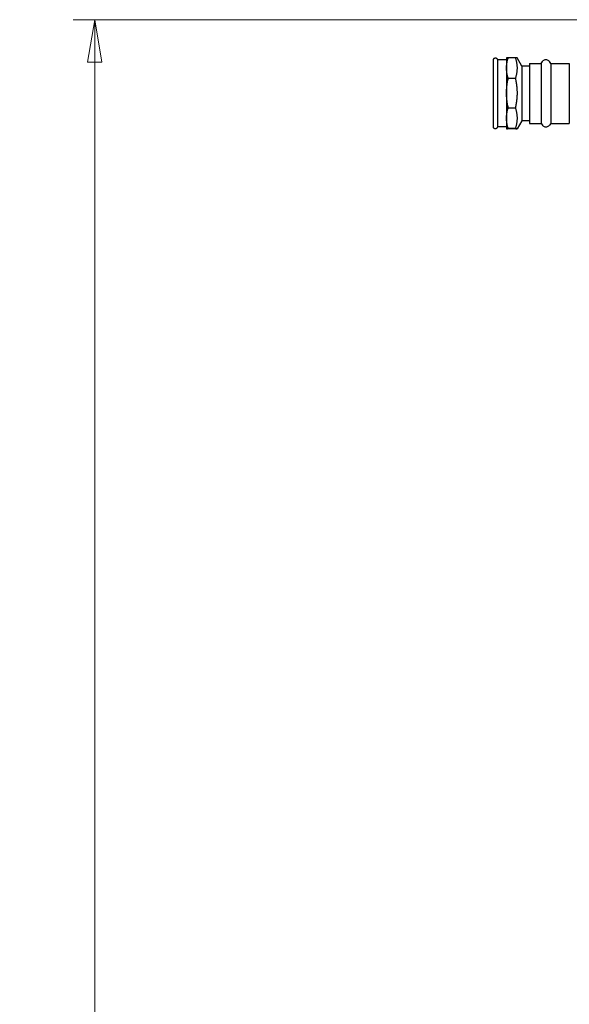
# Model space of a CAD drawing. Units: inches. Extents: x 7 to 367, y 7 to 235.
# Drawn here: x 112 to 133, y 108 to 146 of the extents above; entities that cross this region are included whole.
import ezdxf

# ---------------------------------------------------------------- set-up
doc = ezdxf.new("R2010")
doc.units = ezdxf.units.IN
doc.header["$LTSCALE"] = 22
doc.header["$MEASUREMENT"] = 0
doc.layers.add('Dimension (ANSI)', color=7, linetype='Continuous', lineweight=13)
doc.layers.add('Visible (ANSI)', color=7, linetype='Continuous', lineweight=25)
doc.styles.add('Dim Text', font='swiss.ttf')
doc.dimstyles.new('Default - Fraction (ANSI)', dxfattribs={"dimscale": 22, "dimtxt": 0.1, "dimasz": 0.075, "dimexe": 0.038, "dimexo": 0.038, "dimgap": 0.075, "dimtad": 0, "dimtih": 1, "dimtoh": 1, "dimrnd": 1e-08, "dimzin": 0, "dimdsep": 46, "dimtxsty": 'Dim Text', "dimblk": 'Filled-1', "dimcen": 0.09, "dimdle": 0.393701, "dimclrd": 256, "dimclre": 256, "dimclrt": 256, "dimadec": 0, "dimazin": 3, "dimtfac": 1.2, "dimtofl": 0, "dimtmove": 0, "dimatfit": 3, "dimldrblk": 'Filled-1', "dimfxl": 1, "dimtolj": 1, "dimtzin": 12, "dimlwd": -1, "dimlwe": -1, "dimarcsym": 0})

# ---------------------------------------------------------------- blocks, each defined once
blk = doc.blocks.new('Filled-1')
at = {"color": 0}
for p, q in [((0, 0), (-1, 0.167)), ((-1, 0.167), (-1, -0.167)), ((-1, 0), (0, 0)), ((-1, -0.167), (0, 0))]:
    blk.add_line(p, q, dxfattribs=at)
at = {"color": 0, "flags": 128}
blk.add_lwpolyline([(-1, -0.167), (0, 0), (-1, 0.167), (-1, -0.167)], dxfattribs=at)
at = {"color": 0}
blk.add_solid([(-1, -0.167), (0, 0), (-1, 0.167), (-1, -0.167)], dxfattribs=at)
blk = doc.blocks.new('*D28')
at = {"layer": 'Defpoints', "color": 0, "transparency": 16777216}
for p in [(150.341, 145.849), (114.417, 53.466), (127.476, 53.466)]:
    blk.add_point(p, dxfattribs=at)
at = {"layer": 'Dimension (ANSI)', "transparency": 16777216}
for p, q in [((149.505, 145.849), (113.581, 145.849)), ((114.417, 144.199), (114.417, 101.308)), ((114.417, 55.116), (114.417, 95.746)), ((126.64, 53.466), (113.581, 53.466))]:
    blk.add_line(p, q, dxfattribs=at)
at = {"layer": 'Dimension (ANSI)', "transparency": 16777216, "xscale": 1.650000065565109, "yscale": 1.650000065565109, "zscale": 1.650000065565109}
for p, rotation in [((114.417, 145.849), 90), ((114.417, 53.466), 270)]:
    blk.add_blockref('Filled-1', p, dxfattribs=dict(at, rotation=rotation))
at = {"layer": 'Dimension (ANSI)', "transparency": 16777216, "insert": (114.417, 98.527), "char_height": 2.2, "attachment_point": 5, "style": 'Dim Text'}
blk.add_mtext('\\A1;92.4', dxfattribs=at)

msp = doc.modelspace()

# ---------------------------------------------------------------- linework, layer by layer
at = {"layer": 'Visible (ANSI)'}
for p, q in [((130.416, 144.284), (130.062, 144.284)), ((130.416, 144.363), (130.417, 144.363)), ((130.759, 144.368), (130.482, 144.368)), ((131.007, 144.047), (130.825, 144.363)), ((131.311, 144.047), (131.007, 144.047)), ((131.311, 144.152), (131.758, 144.152)), ((131.758, 144.152), (131.809, 144.226)), ((132.132, 144.152), (132.081, 144.226)), ((132.132, 144.152), (132.855, 144.152)), ((130.759, 143.567), (130.482, 143.567)), ((130.482, 142.426), (130.759, 142.426)), ((131.007, 141.922), (130.825, 141.607)), ((131.311, 141.922), (131.007, 141.922)), ((131.311, 141.817), (131.758, 141.817)), ((131.758, 141.817), (131.809, 141.744)), ((132.132, 141.817), (132.081, 141.744)), ((132.132, 141.817), (132.855, 141.817)), ((130.416, 141.685), (130.062, 141.685)), ((130.416, 141.607), (130.417, 141.607)), ((130.759, 141.612), (130.482, 141.612)), ((130.759, 141.602), (130.482, 141.602))]:
    msp.add_line(p, q, dxfattribs=at)
for centre, major_axis, start_param, end_param in [((130.062, 142.985), (0, -1.299), 3.141604, 6.283197), ((130.416, 142.985), (0, -1.378), 3.14163, 6.283148), ((131.007, 142.985), (0, -1.062), 3.141573, 6.283166), ((131.311, 142.985), (0, 1.167), 6.283176, 9.424768), ((131.758, 142.985), (0, 1.167), 0.000031, 3.141562), ((132.132, 142.985), (0, 1.167), 0.000011, 3.141604), ((132.855, 142.985), (0, 1.167), 6.283173, 9.424791), ((130.416, 142.985), (0, -1.299), 5.096354, 6.283172)]:
    msp.add_ellipse(centre, major_axis=major_axis, ratio=0.000021, start_param=start_param, end_param=end_param, dxfattribs=at)
for points, knots in [([(130.062, 141.686), (130.062, 141.685), (130.062, 141.685), (130.062, 141.685), (130.062, 141.685), (130.062, 141.685), (130.062, 141.685), (130.062, 141.685), (130.062, 141.685), (130.062, 141.685), (130.062, 141.685), (130.062, 141.684), (130.062, 141.684), (130.062, 141.684), (130.062, 141.684), (130.062, 141.683), (130.062, 141.683), (130.062, 141.682), (130.062, 141.681), (130.062, 141.68), (130.062, 141.678), (130.061, 141.673), (130.061, 141.669), (130.057, 141.658), (130.054, 141.65), (130.045, 141.636), (130.04, 141.63), (130.027, 141.619), (130.019, 141.615), (130.003, 141.609), (129.995, 141.607), (129.978, 141.606), (129.97, 141.607), (129.954, 141.612), (129.946, 141.616), (129.932, 141.625), (129.926, 141.631), (129.916, 141.644), (129.912, 141.652), (129.908, 141.664), (129.907, 141.668), (129.906, 141.674), (129.905, 141.676), (129.905, 141.679), (129.905, 141.681), (129.905, 141.683), (129.905, 141.683), (129.905, 141.684), (129.905, 141.684), (129.905, 141.684), (129.905, 141.685), (129.905, 141.685), (129.905, 141.685), (129.905, 141.685), (129.905, 141.685), (129.905, 141.685), (129.905, 141.685), (129.905, 141.686), (129.905, 141.686), (129.905, 141.687), (129.905, 141.689), (129.905, 141.701), (129.905, 141.719), (129.905, 141.787), (129.905, 141.852), (129.905, 142.015), (129.905, 142.115), (129.905, 142.339), (129.905, 142.466), (129.905, 142.729), (129.905, 142.869), (129.905, 143.145), (129.905, 143.285), (129.905, 143.545), (129.905, 143.669), (129.905, 143.888), (129.905, 143.985), (129.905, 144.139), (129.905, 144.198), (129.905, 144.252), (129.905, 144.265), (129.905, 144.277), (129.905, 144.28), (129.905, 144.282), (129.905, 144.283), (129.905, 144.284), (129.905, 144.284), (129.905, 144.284), (129.905, 144.284), (129.905, 144.284), (129.905, 144.284), (129.905, 144.284), (129.905, 144.285), (129.905, 144.285), (129.905, 144.285), (129.905, 144.285), (129.905, 144.285), (129.905, 144.286), (129.905, 144.286), (129.905, 144.286), (129.905, 144.287), (129.905, 144.288), (129.905, 144.288), (129.905, 144.291), (129.905, 144.292), (129.906, 144.299), (129.907, 144.304), (129.911, 144.316), (129.915, 144.324), (129.925, 144.337), (129.931, 144.343), (129.945, 144.353), (129.953, 144.357), (129.968, 144.361), (129.976, 144.363), (129.983, 144.363)], [10.589491, 10.589491, 10.589491, 10.589491, 10.607741, 10.607741, 10.620108, 10.620108, 10.624747, 10.624747, 10.628232, 10.628232, 10.629914, 10.629914, 10.631527, 10.631527, 10.633144, 10.633144, 10.636395, 10.636395, 10.639748, 10.639748, 10.649653, 10.649653, 10.679411, 10.679411, 10.741635, 10.741635, 10.805367, 10.805367, 10.86906, 10.86906, 10.932755, 10.932755, 10.99645, 10.99645, 11.060145, 11.060145, 11.123839, 11.123839, 11.187534, 11.187534, 11.219072, 11.219072, 11.23497, 11.23497, 11.246912, 11.246912, 11.250205, 11.250205, 11.251823, 11.251823, 11.2551, 11.2551, 11.258307, 11.258307, 11.266506, 11.266506, 11.291071, 11.291071, 11.364753, 11.364753, 11.585915, 11.585915, 12.252444, 12.252444, 13.315718, 13.315718, 14.366826, 14.366826, 15.418338, 15.418338, 16.469832, 16.469832, 17.521325, 17.521325, 18.572817, 18.572817, 19.624311, 19.624311, 20.67581, 20.67581, 21.149329, 21.149329, 21.375746, 21.375746, 21.482553, 21.482553, 21.53289, 21.53289, 21.551766, 21.551766, 21.565928, 21.565928, 21.571259, 21.571259, 21.572945, 21.572945, 21.574561, 21.574561, 21.576174, 21.576174, 21.579406, 21.579406, 21.583617, 21.583617, 21.596245, 21.596245, 21.634252, 21.634252, 21.697888, 21.697888, 21.76158, 21.76158, 21.825275, 21.825275, 21.883726, 21.883726, 21.883726, 21.883726]), ([(129.983, 144.363), (129.992, 144.363), (130.001, 144.361), (130.016, 144.356), (130.024, 144.352), (130.037, 144.342), (130.043, 144.336), (130.053, 144.322), (130.057, 144.314), (130.06, 144.302), (130.061, 144.298), (130.062, 144.292), (130.062, 144.29), (130.062, 144.287), (130.062, 144.287), (130.062, 144.286), (130.062, 144.286), (130.062, 144.286), (130.062, 144.286), (130.062, 144.285), (130.062, 144.285), (130.062, 144.285), (130.062, 144.285), (130.062, 144.284), (130.062, 144.284), (130.062, 144.284), (130.062, 144.284), (130.062, 144.284), (130.062, 144.284), (130.062, 144.284)], [0, 0, 0, 0, 0.0648255, 0.0648255, 0.1284797, 0.1284797, 0.1921759, 0.1921759, 0.2558706, 0.2558706, 0.2874062, 0.2874062, 0.3031354, 0.3031354, 0.3063511, 0.3063511, 0.307893, 0.307893, 0.3095059, 0.3095059, 0.3111227, 0.3111227, 0.3143742, 0.3143742, 0.3177179, 0.3177179, 0.3277423, 0.3277423, 0.3517836, 0.3517836, 0.3517836, 0.3517836]), ([(131.809, 144.226), (131.819, 144.241), (131.831, 144.254), (131.86, 144.275), (131.876, 144.283), (131.909, 144.295), (131.927, 144.298), (131.962, 144.298), (131.98, 144.295), (132.013, 144.284), (132.029, 144.276), (132.058, 144.254), (132.071, 144.241), (132.081, 144.226)], [0, 0, 0, 0, 0.1362024, 0.1362024, 0.2699444, 0.2699444, 0.4037747, 0.4037747, 0.5376019, 0.5376019, 0.6714292, 0.6714292, 0.8109402, 0.8109402, 0.8109402, 0.8109402]), ([(132.081, 141.744), (132.071, 141.729), (132.059, 141.716), (132.03, 141.694), (132.014, 141.686), (131.981, 141.675), (131.963, 141.672), (131.928, 141.672), (131.91, 141.674), (131.877, 141.685), (131.861, 141.694), (131.832, 141.715), (131.819, 141.728), (131.809, 141.744)], [0, 0, 0, 0, 0.1362024, 0.1362024, 0.2699444, 0.2699444, 0.4037747, 0.4037747, 0.5376019, 0.5376019, 0.6714292, 0.6714292, 0.8109402, 0.8109402, 0.8109402, 0.8109402])]:
    msp.add_open_spline(points, degree=3, knots=knots, dxfattribs=at)
for points, weights in [([(130.482, 143.567), (130.356, 143.968), (130.482, 144.368)], [1, 1.08239220029, 1]), ([(130.482, 144.368), (130.418, 144.365), (130.417, 144.363)], [1, 1.04028858139, 1.0411761082]), ([(130.825, 144.363), (130.824, 144.365), (130.759, 144.368)], [1.04117644507, 1.04029625981, 1]), ([(130.759, 144.368), (130.885, 143.968), (130.759, 143.567)], [1, 1.08239220029, 1]), ([(130.482, 142.426), (130.356, 142.997), (130.482, 143.567)], [1, 1.08239220029, 1]), ([(130.759, 143.567), (130.885, 142.997), (130.759, 142.426)], [1, 1.08239220029, 1]), ([(130.482, 141.612), (130.356, 142.019), (130.482, 142.426)], [1, 1.08239220029, 1]), ([(130.759, 142.426), (130.885, 142.019), (130.759, 141.612)], [1, 1.08239220029, 1]), ([(130.482, 141.602), (130.356, 141.607), (130.482, 141.612)], [1, 1.08239220029, 1]), ([(130.759, 141.612), (130.885, 141.607), (130.759, 141.602)], [1, 1.08239220029, 1])]:
    msp.add_rational_spline(points, weights, degree=2, dxfattribs=at)

# ---------------------------------------------------------------- dimensions: what is measured, and where the dimension line sits
at = {"layer": 'Dimension (ANSI)'}
dim = msp.add_linear_dim(base=(114.417, 53.466), p1=(150.341, 145.849), p2=(127.476, 53.466), angle=90, dimstyle='Default - Fraction (ANSI)', override={"dimdec": 1, "dimatfit": 1}, dxfattribs=at)
dim.commit()
dim.dimension.update_dxf_attribs({"geometry": '*D28', "text_midpoint": (114.417, 98.527), "dimtype": 160})

doc.saveas('drawing.dxf')
